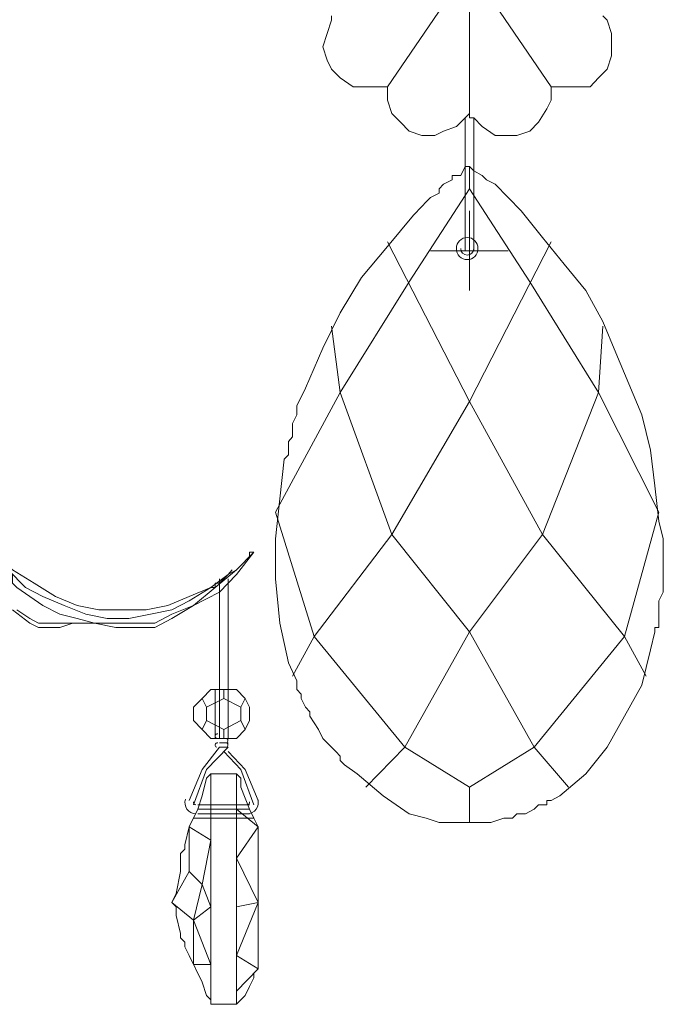
# Model space of a CAD drawing. Units: inches. Extents: x 0 to 31, y -35.8 to 9.2.
# Drawn here: x 19.4 to 22.3, y -7 to -2.5 of the extents above; entities that cross this region are included whole.
import ezdxf

# ---------------------------------------------------------------- set-up
doc = ezdxf.new("R2010")
doc.units = ezdxf.units.IN
doc.header["$MEASUREMENT"] = 0
doc.layers.add('Layer 1', color=7, linetype='Continuous')

# ---------------------------------------------------------------- blocks, each defined once
blk = doc.blocks.new('block 8')
at = {"layer": 'Layer 1', "color": 18, "lineweight": 18, "true_color": 0x010101}
for points in [[(20.7802, -2.4717), (20.7802, -2.4917), (20.7608, -2.5521), (20.7412, -2.6124), (20.7608, -2.6727), (20.7802, -2.713), (20.8192, -2.7532), (20.8781, -2.7934), (20.9366, -2.7934), (20.9952, -2.7934), (21.0149, -2.7934), (21.0343, -2.7934), (21.0343, -2.8134), (21.0343, -2.8336), (21.0343, -2.8537), (21.0538, -2.914), (21.0929, -2.9543), (21.1321, -2.9944), (21.1906, -3.0146), (21.2493, -3.0146), (21.2884, -2.9944), (21.347, -2.9743), (21.3665, -2.9543), (21.3861, -2.9341), (21.4056, -2.914), (21.4056, -2.9341), (21.4251, -2.9341), (21.4642, -2.9743), (21.5228, -3.0146), (21.5815, -3.0146), (21.6206, -3.0146), (21.679, -2.9944), (21.7183, -2.9543), (21.7573, -2.8939), (21.7769, -2.8537), (21.7769, -2.8134), (21.7769, -2.7934), (21.7964, -2.7934), (21.8355, -2.7934), (21.8941, -2.7934), (21.9527, -2.7934), (21.9918, -2.7532), (22.0308, -2.713), (22.0503, -2.6526), (22.0503, -2.5923), (22.0503, -2.5521), (22.0308, -2.4917), (22.0114, -2.4717)], [(21.0343, -2.7934), (21.3079, -2.3913)], [(21.4056, -2.914), (21.4056, -2.3913)], [(21.7769, -2.7934), (21.5033, -2.3913)], [(21.3861, -3.5374), (21.3861, -2.9341)], [(21.4251, -3.5374), (21.4251, -2.9341)], [(22.2848, -4.965), (22.2848, -4.9851), (22.2848, -5.0052), (22.2848, -5.0455), (22.2848, -5.0656), (22.2848, -5.0857), (22.2653, -5.1259), (22.2653, -5.1459), (22.2653, -5.1661), (22.2653, -5.2063), (22.2653, -5.2264), (22.2653, -5.2465), (22.2458, -5.2465), (22.2458, -5.2666), (22.2264, -5.3471), (22.1872, -5.5079), (22.109, -5.6487), (22.0308, -5.7895), (21.9331, -5.9101), (21.8158, -6.0106), (21.7769, -6.0308), (21.7573, -6.0308), (21.7573, -6.0509), (21.7183, -6.0509), (21.6987, -6.0709), (21.6595, -6.0911), (21.64, -6.0911), (21.6206, -6.0911), (21.6009, -6.1112), (21.5618, -6.1112), (21.5033, -6.1312), (21.4251, -6.1312), (21.347, -6.1312), (21.2689, -6.1312), (21.2101, -6.1112), (21.1321, -6.0911), (21.0149, -6.0106), (20.8976, -5.9101), (20.839, -5.8699), (20.8192, -5.8498), (20.8192, -5.8296), (20.7998, -5.8095), (20.7802, -5.7895), (20.7608, -5.7692), (20.7412, -5.7492), (20.7217, -5.709), (20.6826, -5.6487), (20.6826, -5.6285), (20.663, -5.6085), (20.6435, -5.5683), (20.6435, -5.5481), (20.624, -5.5281), (20.624, -5.4878), (20.5849, -5.4074), (20.5458, -5.2264), (20.5264, -5.0254), (20.5264, -4.8444), (20.5458, -4.6634), (20.5654, -4.4824), (20.5849, -4.4624), (20.5849, -4.4422), (20.5849, -4.402), (20.6044, -4.3819), (20.6044, -4.3618), (20.6044, -4.3215), (20.624, -4.2814), (20.624, -4.2411), (20.663, -4.1607), (20.7412, -3.9798), (20.8192, -3.8188), (20.9171, -3.6581), (21.0343, -3.5173), (21.1516, -3.3764), (21.1906, -3.3363), (21.2101, -3.3161), (21.2297, -3.2961), (21.2689, -3.276), (21.2689, -3.2558), (21.2884, -3.2357), (21.3274, -3.2157), (21.3274, -3.1955), (21.347, -3.1955), (21.3665, -3.1955), (21.3861, -3.1553), (21.4056, -3.1553), (21.4251, -3.1754), (21.4642, -3.1955), (21.4837, -3.2157), (21.5228, -3.2357), (21.64, -3.3564), (21.7379, -3.477), (21.8355, -3.5977), (21.9331, -3.7184), (22.0114, -3.859), (22.0699, -3.9998), (22.1285, -4.1405), (22.1872, -4.2814), (22.2264, -4.4422), (22.2458, -4.6031), (22.2653, -4.7639), (22.2848, -4.8444), (22.2848, -4.8846), (22.2848, -4.9047), (22.2848, -4.9449), (22.2848, -4.965)], [(21.4056, -3.2558), (21.4056, -3.1553)], [(20.9366, -5.9705), (21.1124, -5.7895), (20.7021, -5.2868), (21.0538, -4.8242), (20.8192, -4.1808), (21.1321, -3.6781), (21.4056, -3.2558)], [(21.8551, -5.9705), (21.6987, -5.7895), (22.109, -5.2868), (21.7379, -4.8242), (21.9918, -4.1808), (21.679, -3.6781), (21.4056, -3.2558)], [(21.4056, -3.3564), (21.4056, -3.7184)], [(21.0343, -3.4971), (21.4056, -4.221), (21.0538, -4.8242), (21.4056, -5.2666), (21.1124, -5.7895), (21.4056, -5.9705), (21.4056, -6.1312)], [(21.7769, -3.4971), (21.4056, -4.221), (21.7379, -4.8242), (21.4056, -5.2666), (21.6987, -5.7895), (21.4056, -5.9705), (21.4056, -6.1312)], [(21.5815, -3.5374), (21.2297, -3.5374)], [(19.8034, -5.2264), (19.7056, -5.2264), (19.6078, -5.2264), (19.5494, -5.2264), (19.4906, -5.2264), (19.4516, -5.2264), (19.4127, -5.2063), (19.3539, -5.1661)], [(19.8034, -5.2465), (19.7056, -5.2264), (19.6078, -5.2264), (19.5494, -5.2465), (19.4906, -5.2465), (19.4516, -5.2465), (19.4127, -5.2264), (19.3343, -5.1661)], [(20.7802, -3.8792), (20.8192, -4.1808), (20.5264, -4.7238), (20.7021, -5.2868), (20.6044, -5.4678)], [(22.0114, -3.8792), (21.9918, -4.1808), (22.2653, -4.7238), (22.109, -5.2868), (22.2067, -5.4678)], [(19.2367, -4.8645), (19.2562, -4.8846), (19.2562, -4.9047), (19.2953, -4.9449), (19.3148, -4.9449), (19.3148, -4.965), (19.3343, -4.9851), (19.4321, -5.0455), (19.5298, -5.1058), (19.6275, -5.1459), (19.7251, -5.1661), (19.8228, -5.1661), (19.9402, -5.1661), (20.0378, -5.1459), (20.1355, -5.1058), (20.2333, -5.0656), (20.3113, -5.0052), (20.3503, -4.9851), (20.37, -4.965), (20.4092, -4.9248), (20.4092, -4.9047), (20.4286, -4.9047)], [(19.2171, -4.8846), (19.2367, -4.9047), (19.2757, -4.9449), (19.2757, -4.965), (19.2953, -4.965), (19.3148, -4.9851), (19.3929, -5.0656), (19.4711, -5.1058), (19.5689, -5.1459), (19.6666, -5.1862), (19.7642, -5.2063), (19.8618, -5.2063), (19.9597, -5.1862), (20.0573, -5.1661), (20.1355, -5.1259), (20.2333, -5.0656), (20.2527, -5.0656), (20.2527, -5.0455), (20.2723, -5.0455), (20.3113, -5.0052), (20.3308, -4.9851)], [(20.4286, -4.9047), (20.4286, -4.9047), (20.3503, -5.0052), (20.2723, -5.0857), (20.1551, -5.1459), (20.0573, -5.2063), (19.9792, -5.2465), (19.9011, -5.2465), (19.8034, -5.2465)], [(20.4286, -4.9047), (20.4286, -4.9047), (20.3503, -4.9851), (20.2527, -5.0656), (20.1551, -5.1459), (20.0573, -5.1862), (19.9792, -5.2264), (19.9011, -5.2264), (19.8034, -5.2264)], [(20.4286, -4.9047), (20.4286, -4.9047)], [(19.7056, -5.2264), (19.7056, -5.2264), (19.6275, -5.2063), (19.5494, -5.1862), (19.4711, -5.1459), (19.4127, -5.1058), (19.3539, -5.0656), (19.3343, -5.0455), (19.3343, -5.0052)], [(20.2723, -5.0254), (20.2723, -5.7492)], [(20.3113, -5.0254), (20.3113, -5.7492)], [(20.2333, -5.5281), (20.1941, -5.5683)], [(20.3503, -5.5281), (20.2333, -5.5281)], [(20.2918, -5.5683), (20.2918, -5.5281)], [(20.3113, -5.5281), (20.3113, -5.7492)], [(20.3503, -5.5281), (20.3897, -5.5683)], [(20.1551, -5.6085), (20.1941, -5.5683)], [(20.2135, -5.6085), (20.1941, -5.5683)], [(20.37, -5.6688), (20.2918, -5.709), (20.2135, -5.6688), (20.2135, -5.6085), (20.2918, -5.5683), (20.37, -5.6085), (20.37, -5.6688)], [(20.4092, -5.6085), (20.4092, -5.6688), (20.3897, -5.709), (20.37, -5.6688), (20.37, -5.6085), (20.3897, -5.5683), (20.4092, -5.6085)], [(20.1551, -5.6085), (20.1551, -5.6688)], [(20.1551, -5.6688), (20.1941, -5.709)], [(20.2135, -5.6688), (20.1941, -5.709)], [(20.3897, -5.709), (20.3503, -5.7492), (20.2333, -5.7492), (20.1941, -5.709)], [(20.2918, -5.709), (20.2918, -5.7492)], [(20.2723, -5.7492), (20.3113, -5.7492)], [(20.1355, -6.0308), (20.1941, -5.8899), (20.2723, -5.7895)], [(20.1551, -6.0509), (20.2135, -5.8899), (20.3113, -5.7895)], [(20.2723, -5.7692), (20.3113, -5.7692)], [(20.2723, -5.7692), (20.3113, -5.7692)], [(20.2723, -5.7895), (20.3113, -5.7895)], [(20.4286, -6.0509), (20.37, -5.8899), (20.2918, -5.8095)], [(20.4481, -6.0308), (20.3897, -5.8899), (20.3113, -5.8095)], [(20.3503, -5.9101), (20.37, -5.9302), (20.37, -5.9705), (20.4092, -6.0709), (20.4286, -6.1112), (20.4481, -6.1513), (20.4481, -6.1715), (20.4481, -6.1916), (20.4481, -6.2519), (20.4481, -6.3123), (20.4481, -6.3725), (20.4481, -6.5335), (20.4481, -6.6742), (20.4481, -6.7144), (20.4481, -6.7747), (20.4481, -6.7949), (20.4286, -6.8149), (20.4286, -6.835), (20.4092, -6.8754), (20.3897, -6.9155), (20.37, -6.9356), (20.3503, -6.9557), (20.3308, -6.9557), (20.3113, -6.9557), (20.2527, -6.9557), (20.2333, -6.9557), (20.2333, -6.9356), (20.2135, -6.9155), (20.1941, -6.8552), (20.1355, -6.7345), (20.116, -6.6943), (20.116, -6.6742), (20.0964, -6.654), (20.0964, -6.6339), (20.0768, -6.5535), (20.0768, -6.5133), (20.0573, -6.4932), (20.0768, -6.453), (20.0964, -6.3525), (20.0964, -6.2921), (20.0964, -6.272), (20.116, -6.2519), (20.116, -6.2318), (20.1355, -6.1513), (20.1746, -6.0709), (20.1941, -6.0106), (20.2135, -5.9302), (20.2333, -5.9101), (20.2527, -5.9101), (20.2918, -5.9101), (20.3308, -5.9101), (20.3503, -5.9101), (20.3113, -5.9101), (20.2527, -5.9101), (20.2333, -5.9101), (20.2333, -6.9557)], [(20.3503, -5.9101), (20.3503, -6.9557)], [(20.1746, -6.0509), (20.4092, -6.0509)], [(20.1746, -6.0709), (20.4092, -6.0709)], [(20.3897, -6.0709), (20.1746, -6.0709)], [(20.4481, -6.4932), (20.3503, -6.2921), (20.4481, -6.1513), (20.3503, -6.0709)], [(20.1551, -6.1112), (20.4286, -6.1112)], [(20.1746, -6.0911), (20.4092, -6.0911)], [(20.3897, -6.0911), (20.1746, -6.0911)], [(20.2333, -6.2116), (20.1355, -6.1513)], [(20.1355, -6.3525), (20.1355, -6.1513)], [(20.1941, -6.4128), (20.2333, -6.2116)], [(20.0573, -6.4932), (20.1355, -6.3525), (20.1941, -6.4128)], [(20.1941, -6.4128), (20.2333, -6.5133), (20.1551, -6.5736), (20.1941, -6.4128)], [(20.0573, -6.4932), (20.1551, -6.5736), (20.2333, -6.7747), (20.1551, -6.7747), (20.1551, -6.5736)], [(20.3503, -6.5133), (20.4481, -6.4932), (20.3503, -6.7345), (20.4481, -6.7949), (20.3503, -6.8955)], [(20.4481, -6.5938), (20.4481, -6.6139)]]:
    blk.add_lwpolyline(points, dxfattribs=at)
for points, knots in [([(21.3959, -3.477), (21.4227, -3.477), (21.4447, -3.4995), (21.4447, -3.5273), (21.4447, -3.555), (21.4227, -3.5776), (21.3959, -3.5776), (21.369, -3.5776), (21.347, -3.555), (21.347, -3.5273), (21.347, -3.4995), (21.369, -3.477), (21.3959, -3.477)], [0, 0, 0, 0, 1, 1, 1, 2, 2, 2, 3, 3, 3, 4, 4, 4, 4]), ([(21.3959, -3.477), (21.4227, -3.477), (21.4447, -3.4995), (21.4447, -3.5273), (21.4447, -3.555), (21.4227, -3.5776), (21.3959, -3.5776), (21.369, -3.5776), (21.347, -3.555), (21.347, -3.5273), (21.347, -3.4995), (21.369, -3.477), (21.3959, -3.477)], [0, 0, 0, 0, 1, 1, 1, 2, 2, 2, 3, 3, 3, 4, 4, 4, 4]), ([(21.4251, -3.5273), (21.4251, -3.5439), (21.4119, -3.5574), (21.3959, -3.5574), (21.3795, -3.5574), (21.3665, -3.5439), (21.3665, -3.5273)], [0, 0, 0, 0, 1, 1, 1, 2, 2, 2, 2]), ([(20.2527, -5.7492), (20.2527, -5.7492), (20.2527, -5.5281), (20.2527, -5.5281), (20.2527, -5.5281), (20.2527, -5.7492), (20.2527, -5.7492)], [0, 0, 0, 0, 1, 1, 1, 2, 2, 2, 2]), ([(20.2603, -5.749), (20.255, -5.7477), (20.2517, -5.7424), (20.2531, -5.7369), (20.2542, -5.7315), (20.2594, -5.7281), (20.2648, -5.7294)], [0, 0, 0, 0, 1, 1, 1, 2, 2, 2, 2]), ([(20.3038, -5.7494), (20.3091, -5.7508), (20.3123, -5.7561), (20.3111, -5.7615), (20.3099, -5.767), (20.3047, -5.7703), (20.2993, -5.769)], [0, 0, 0, 0, 1, 1, 1, 2, 2, 2, 2]), ([(20.2603, -5.7891), (20.255, -5.788), (20.2517, -5.7826), (20.2531, -5.7771), (20.2542, -5.7717), (20.2594, -5.7683), (20.2648, -5.7696)], [0, 0, 0, 0, 1, 1, 1, 2, 2, 2, 2]), ([(20.3038, -5.7696), (20.3091, -5.7708), (20.3123, -5.7762), (20.3111, -5.7816), (20.3099, -5.7871), (20.3047, -5.7905), (20.2993, -5.7891)], [0, 0, 0, 0, 1, 1, 1, 2, 2, 2, 2]), ([(20.1648, -6.0911), (20.1491, -6.0911), (20.1345, -6.0834), (20.1253, -6.0704), (20.1161, -6.0574), (20.1135, -6.0406), (20.1183, -6.0253)], [0, 0, 0, 0, 1, 1, 1, 2, 2, 2, 2]), ([(20.4458, -6.0253), (20.4506, -6.0406), (20.448, -6.0574), (20.4388, -6.0704), (20.4297, -6.0834), (20.415, -6.0911), (20.3994, -6.0911)], [0, 0, 0, 0, 1, 1, 1, 2, 2, 2, 2]), ([(20.1648, -6.0509), (20.1616, -6.0509), (20.1587, -6.0494), (20.1568, -6.0467), (20.1551, -6.044), (20.1546, -6.0407), (20.1556, -6.0377)], [0, 0, 0, 0, 1, 1, 1, 2, 2, 2, 2]), ([(20.4085, -6.0377), (20.4095, -6.0407), (20.4092, -6.044), (20.4072, -6.0467), (20.4052, -6.0494), (20.4025, -6.0509), (20.3994, -6.0509)], [0, 0, 0, 0, 1, 1, 1, 2, 2, 2, 2])]:
    blk.add_open_spline(points, degree=3, knots=knots, dxfattribs=at)
blk = doc.blocks.new('block 7')
at = {"layer": 'Layer 1'}
blk.add_blockref('block 8', (0, 0), dxfattribs=at)
blk = doc.blocks.new('block 2')
at = {"layer": 'Layer 1'}
blk.add_blockref('block 7', (0, 0), dxfattribs=at)

msp = doc.modelspace()

# ---------------------------------------------------------------- block references
at = {"layer": 'Layer 1'}
msp.add_blockref('block 2', (0, 0), dxfattribs=at)

doc.saveas('drawing.dxf')
